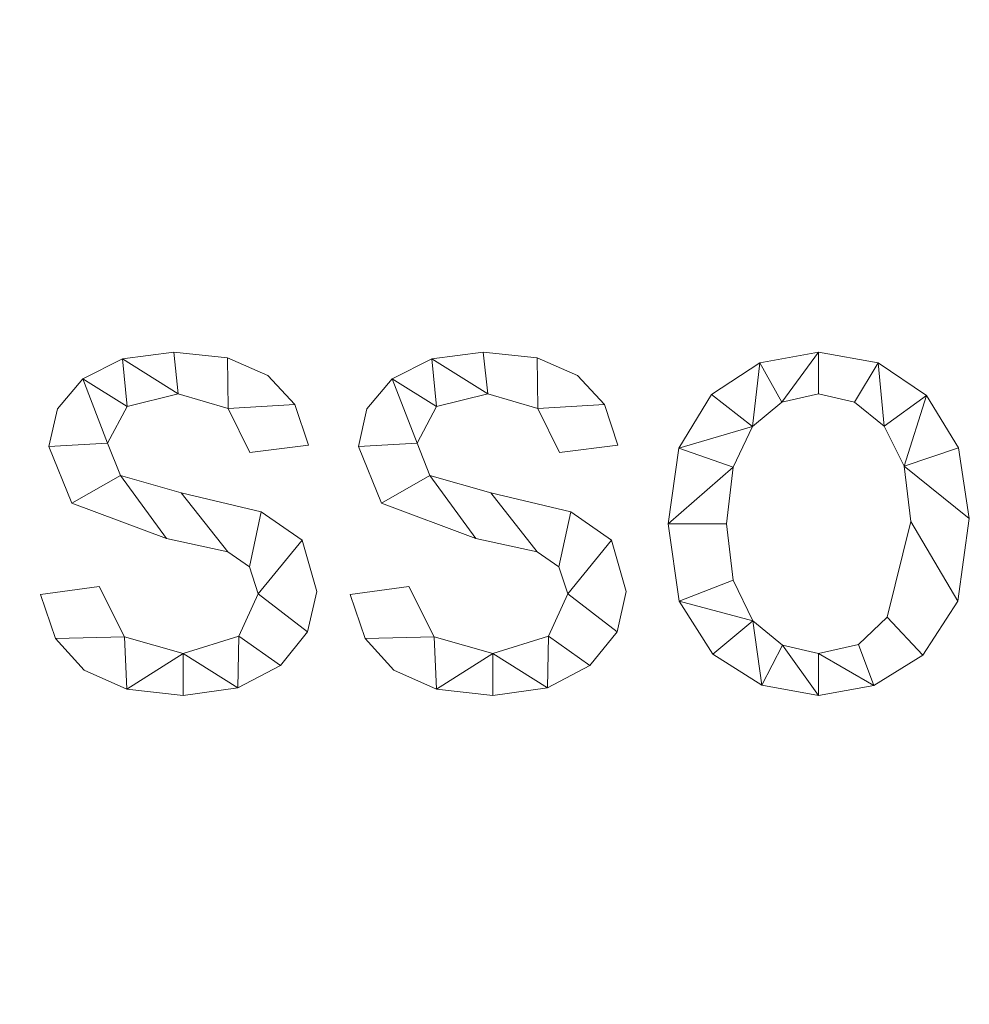
# Model space of a CAD drawing. Units: millimetres. Extents: x -18655 to 18594, y -14473 to 15324.
# Drawn here: x -13327 to -13117, y -7909 to -7691 of the extents above; entities that cross this region are included whole.
import ezdxf

# ---------------------------------------------------------------- set-up
doc = ezdxf.new("R2010")
doc.units = ezdxf.units.MM
doc.linetypes.add('Hidden', pattern=[714.375, 476.25, -238.125])
doc.layers.add('A-DETL-____-OTLN', color=90, linetype='Continuous', lineweight=9)
doc.layers.add('A-GENM-____-OTLN', color=13, linetype='Continuous', lineweight=9)

msp = doc.modelspace()

# ---------------------------------------------------------------- linework, layer by layer
at = {"layer": 'A-DETL-____-OTLN', "linetype": 'Hidden', "extrusion": (0, 0, -1)}
msp.add_arc((13238.78, -8327.6), 1000, 360, 90, dxfattribs=at)

# ---------------------------------------------------------------- meshes
at = {"layer": 'A-GENM-____-OTLN'}
mesh = msp.add_polyface(dxfattribs=at)
corners = [(-13275.78, -7786.81, 10), (-13262.82, -7785.16, 10), (-13265.79, -7776.16, 10), (-13271.75, -7769.73, 10), (-13280.69, -7765.87, 10), (-13292.62, -7764.58, 10), (-13303.98, -7766.06, 10), (-13312.75, -7770.47, 10), (-13318.36, -7777.16, 10), (-13320.23, -7785.45, 10), (-13315.18, -7798.03, 10), (-13294.24, -7805.84, 10), (-13280.66, -7808.74, 10), (-13275.85, -7812.11, 10), (-13273.93, -7818.08, 10), (-13278.21, -7827.42, 10), (-13290.51, -7831.25, 10), (-13303.52, -7827.56, 10), (-13309.12, -7816.43, 10), (-13322.08, -7818.2, 10), (-13318.76, -7827.95, 10), (-13312.4, -7834.92, 10), (-13302.99, -7839.11, 10), (-13290.51, -7840.51, 10), (-13278.41, -7838.85, 10), (-13269.01, -7833.87, 10), (-13262.98, -7826.46, 10), (-13260.97, -7817.53, 10), (-13264.21, -7806.21, 10), (-13273.25, -7799.88, 10), (-13290.97, -7795.72, 10), (-13304.41, -7791.84, 10), (-13307.26, -7784.69, 10), (-13302.95, -7776.62, 10), (-13291.64, -7773.84, 10), (-13280.57, -7777.08, 10)]
mesh.append_faces([[corners[k] for k in face] for face in [(20, 17, 18, 19)]], dxfattribs={"vtx0": -1})
mesh.append_faces([[corners[k] for k in face] for face in [(33, 7, 32)]], dxfattribs={"vtx0": -1, "vtx1": -1})
mesh.append_faces([[corners[k] for k in face] for face in [(16, 23, 24, 15), (32, 9, 10, 31), (31, 10, 11), (15, 24, 25), (26, 14, 15, 25), (34, 5, 6)]], dxfattribs={"vtx0": -1, "vtx2": -1})
mesh.append_faces([[corners[k] for k in face] for face in [(17, 20, 21, 22)]], dxfattribs={"vtx0": -1, "vtx3": -1})
mesh.append_faces([[corners[k] for k in face] for face in [(8, 9, 32, 7), (27, 28, 14, 26), (3, 4, 35, 2)]], dxfattribs={"vtx1": -1, "vtx2": -1})
mesh.append_faces([[corners[k] for k in face] for face in [(22, 23, 16, 17), (11, 12, 30, 31), (6, 7, 33, 34), (12, 13, 29, 30), (13, 14, 28, 29), (34, 35, 4, 5)]], dxfattribs={"vtx1": -1, "vtx3": -1})
mesh.append_faces([[corners[k] for k in face] for face in [(0, 1, 2, 35)]], dxfattribs={"vtx2": -1})
mesh = msp.add_polyface(dxfattribs=at)
corners = [(-13275.78, -7786.81), (-13280.57, -7777.08), (-13291.64, -7773.84), (-13302.95, -7776.62), (-13307.26, -7784.69), (-13304.41, -7791.84), (-13290.97, -7795.72), (-13273.25, -7799.88), (-13264.21, -7806.21), (-13260.97, -7817.53), (-13262.98, -7826.46), (-13269.01, -7833.87), (-13278.41, -7838.85), (-13290.51, -7840.51), (-13302.99, -7839.11), (-13312.4, -7834.92), (-13318.76, -7827.95), (-13322.08, -7818.2), (-13309.12, -7816.43), (-13303.52, -7827.56), (-13290.51, -7831.25), (-13278.21, -7827.42), (-13273.93, -7818.08), (-13275.85, -7812.11), (-13280.66, -7808.74), (-13294.24, -7805.84), (-13315.18, -7798.03), (-13320.23, -7785.45), (-13318.36, -7777.16), (-13312.75, -7770.47), (-13303.98, -7766.06), (-13292.62, -7764.58), (-13280.69, -7765.87), (-13271.75, -7769.73), (-13265.79, -7776.16), (-13262.82, -7785.16)]
mesh.append_faces([[corners[k] for k in face] for face in [(23, 7, 8, 22), (24, 6, 7, 23), (21, 11, 12, 20), (2, 31, 32, 1), (6, 24, 25, 5)]], dxfattribs={"vtx0": -1, "vtx2": -1})
mesh.append_faces([[corners[k] for k in face] for face in [(20, 12, 13, 14)]], dxfattribs={"vtx0": -1, "vtx3": -1})
mesh.append_faces([[corners[k] for k in face] for face in [(9, 10, 22, 8), (33, 34, 1, 32), (19, 20, 14), (15, 16, 19, 14), (28, 29, 4, 27), (25, 26, 5)]], dxfattribs={"vtx1": -1, "vtx2": -1})
mesh.append_faces([[corners[k] for k in face] for face in [(10, 11, 21, 22), (30, 31, 2, 3), (29, 30, 3, 4), (26, 27, 4, 5)]], dxfattribs={"vtx1": -1, "vtx3": -1})
mesh.append_faces([[corners[k] for k in face] for face in [(34, 35, 0, 1), (16, 17, 18, 19)]], dxfattribs={"vtx3": -1})
mesh = msp.add_polyface(dxfattribs=at)
corners = [(-13303.98, -7766.06, 10), (-13292.62, -7764.58, 10), (-13292.62, -7764.58), (-13303.98, -7766.06)]
mesh.append_faces([[corners[k] for k in face] for face in [(0, 1, 2, 3)]])
mesh = msp.add_polyface(dxfattribs=at)
corners = [(-13292.62, -7764.58, 10), (-13280.69, -7765.87, 10), (-13280.69, -7765.87), (-13292.62, -7764.58)]
mesh.append_faces([[corners[k] for k in face] for face in [(0, 1, 2, 3)]])
mesh = msp.add_polyface(dxfattribs=at)
corners = [(-13207.26, -7786.81, 10), (-13194.3, -7785.16, 10), (-13197.27, -7776.16, 10), (-13203.23, -7769.73, 10), (-13212.17, -7765.87, 10), (-13224.1, -7764.58, 10), (-13235.46, -7766.06, 10), (-13244.23, -7770.47, 10), (-13249.84, -7777.16, 10), (-13251.71, -7785.45, 10), (-13246.66, -7798.03, 10), (-13225.72, -7805.84, 10), (-13212.14, -7808.74, 10), (-13207.34, -7812.11, 10), (-13205.41, -7818.08, 10), (-13209.69, -7827.42, 10), (-13221.99, -7831.25, 10), (-13235, -7827.56, 10), (-13240.6, -7816.43, 10), (-13253.56, -7818.2, 10), (-13250.24, -7827.95, 10), (-13243.88, -7834.92, 10), (-13234.47, -7839.11, 10), (-13221.99, -7840.51, 10), (-13209.89, -7838.85, 10), (-13200.49, -7833.87, 10), (-13194.46, -7826.46, 10), (-13192.45, -7817.53, 10), (-13195.69, -7806.21, 10), (-13204.73, -7799.88, 10), (-13222.45, -7795.72, 10), (-13235.9, -7791.84, 10), (-13238.75, -7784.69, 10), (-13234.43, -7776.62, 10), (-13223.12, -7773.84, 10), (-13212.05, -7777.08, 10)]
mesh.append_faces([[corners[k] for k in face] for face in [(20, 17, 18, 19)]], dxfattribs={"vtx0": -1})
mesh.append_faces([[corners[k] for k in face] for face in [(33, 7, 32)]], dxfattribs={"vtx0": -1, "vtx1": -1})
mesh.append_faces([[corners[k] for k in face] for face in [(16, 23, 24, 15), (32, 9, 10, 31), (31, 10, 11), (15, 24, 25), (26, 14, 15, 25), (34, 5, 6)]], dxfattribs={"vtx0": -1, "vtx2": -1})
mesh.append_faces([[corners[k] for k in face] for face in [(17, 20, 21, 22)]], dxfattribs={"vtx0": -1, "vtx3": -1})
mesh.append_faces([[corners[k] for k in face] for face in [(8, 9, 32, 7), (27, 28, 14, 26), (3, 4, 35, 2)]], dxfattribs={"vtx1": -1, "vtx2": -1})
mesh.append_faces([[corners[k] for k in face] for face in [(22, 23, 16, 17), (11, 12, 30, 31), (6, 7, 33, 34), (12, 13, 29, 30), (13, 14, 28, 29), (34, 35, 4, 5)]], dxfattribs={"vtx1": -1, "vtx3": -1})
mesh.append_faces([[corners[k] for k in face] for face in [(0, 1, 2, 35)]], dxfattribs={"vtx2": -1})
mesh = msp.add_polyface(dxfattribs=at)
corners = [(-13207.26, -7786.81), (-13212.05, -7777.08), (-13223.12, -7773.84), (-13234.43, -7776.62), (-13238.75, -7784.69), (-13235.9, -7791.84), (-13222.45, -7795.72), (-13204.73, -7799.88), (-13195.69, -7806.21), (-13192.45, -7817.53), (-13194.46, -7826.46), (-13200.49, -7833.87), (-13209.89, -7838.85), (-13221.99, -7840.51), (-13234.47, -7839.11), (-13243.88, -7834.92), (-13250.24, -7827.95), (-13253.56, -7818.2), (-13240.6, -7816.43), (-13235, -7827.56), (-13221.99, -7831.25), (-13209.69, -7827.42), (-13205.41, -7818.08), (-13207.34, -7812.11), (-13212.14, -7808.74), (-13225.72, -7805.84), (-13246.66, -7798.03), (-13251.71, -7785.45), (-13249.84, -7777.16), (-13244.23, -7770.47), (-13235.46, -7766.06), (-13224.1, -7764.58), (-13212.17, -7765.87), (-13203.23, -7769.73), (-13197.27, -7776.16), (-13194.3, -7785.16)]
mesh.append_faces([[corners[k] for k in face] for face in [(23, 7, 8, 22), (24, 6, 7, 23), (21, 11, 12, 20), (2, 31, 32, 1), (6, 24, 25, 5)]], dxfattribs={"vtx0": -1, "vtx2": -1})
mesh.append_faces([[corners[k] for k in face] for face in [(20, 12, 13, 14)]], dxfattribs={"vtx0": -1, "vtx3": -1})
mesh.append_faces([[corners[k] for k in face] for face in [(9, 10, 22, 8), (33, 34, 1, 32), (19, 20, 14), (15, 16, 19, 14), (28, 29, 4, 27), (25, 26, 5)]], dxfattribs={"vtx1": -1, "vtx2": -1})
mesh.append_faces([[corners[k] for k in face] for face in [(10, 11, 21, 22), (30, 31, 2, 3), (29, 30, 3, 4), (26, 27, 4, 5)]], dxfattribs={"vtx1": -1, "vtx3": -1})
mesh.append_faces([[corners[k] for k in face] for face in [(34, 35, 0, 1), (16, 17, 18, 19)]], dxfattribs={"vtx3": -1})
mesh = msp.add_polyface(dxfattribs=at)
corners = [(-13235.46, -7766.06, 10), (-13224.1, -7764.58, 10), (-13224.1, -7764.58), (-13235.46, -7766.06)]
mesh.append_faces([[corners[k] for k in face] for face in [(0, 1, 2, 3)]])
mesh = msp.add_polyface(dxfattribs=at)
corners = [(-13224.1, -7764.58, 10), (-13212.17, -7765.87, 10), (-13212.17, -7765.87), (-13224.1, -7764.58)]
mesh.append_faces([[corners[k] for k in face] for face in [(0, 1, 2, 3)]])
mesh = msp.add_polyface(dxfattribs=at)
corners = [(-13149.89, -7764.58, 10), (-13162.89, -7766.93, 10), (-13173.61, -7773.99, 10), (-13180.8, -7785.83, 10), (-13183.19, -7802.55, 10), (-13180.71, -7819.64, 10), (-13173.28, -7831.41, 10), (-13162.48, -7838.23, 10), (-13149.89, -7840.51, 10), (-13137.69, -7838.3, 10), (-13126.78, -7831.65, 10), (-13119.09, -7819.66, 10), (-13116.52, -7801.39, 10), (-13118.89, -7785.76, 10), (-13126, -7774.16, 10), (-13136.71, -7766.98, 10), (-13149.89, -7831.25, 10), (-13157.87, -7829.44, 10), (-13164.41, -7824.03, 10), (-13168.77, -7815.06, 10), (-13170.23, -7802.57, 10), (-13168.8, -7790.05, 10), (-13164.51, -7781.06, 10), (-13158, -7775.65, 10), (-13149.89, -7773.84, 10), (-13141.93, -7775.62, 10), (-13135.36, -7780.96, 10), (-13130.95, -7789.8, 10), (-13129.49, -7802.08, 10), (-13134.68, -7823.22, 10), (-13141.08, -7829.24, 10)]
mesh.append_faces([[corners[k] for k in face] for face in [(24, 0, 23)]], dxfattribs={"vtx0": -1, "vtx1": -1})
mesh.append_faces([[corners[k] for k in face] for face in [(27, 13, 14, 26), (26, 14, 15, 25), (0, 24, 25, 15), (12, 27, 28, 11), (11, 28, 29, 10), (27, 12, 13), (10, 29, 30, 9), (9, 30, 16, 8), (1, 22, 23, 0), (17, 7, 8, 16), (7, 17, 18, 6)]], dxfattribs={"vtx0": -1, "vtx2": -1})
mesh.append_faces([[corners[k] for k in face] for face in [(22, 1, 2, 3)]], dxfattribs={"vtx0": -1, "vtx3": -1})
mesh.append_faces([[corners[k] for k in face] for face in [(20, 21, 4)]], dxfattribs={"vtx1": -1, "vtx2": -1})
mesh.append_faces([[corners[k] for k in face] for face in [(21, 22, 3, 4), (19, 20, 4, 5), (5, 6, 18, 19)]], dxfattribs={"vtx1": -1, "vtx3": -1})
mesh = msp.add_polyface(dxfattribs=at)
corners = [(-13149.89, -7764.58), (-13136.71, -7766.98), (-13126, -7774.16), (-13118.89, -7785.76), (-13116.52, -7801.39), (-13119.09, -7819.66), (-13126.78, -7831.65), (-13137.69, -7838.3), (-13149.89, -7840.51), (-13162.48, -7838.23), (-13173.28, -7831.41), (-13180.71, -7819.64), (-13183.19, -7802.55), (-13180.8, -7785.83), (-13173.61, -7773.99), (-13162.89, -7766.93), (-13149.89, -7831.25), (-13141.08, -7829.24), (-13134.68, -7823.22), (-13129.49, -7802.08), (-13130.95, -7789.8), (-13135.36, -7780.96), (-13141.93, -7775.62), (-13149.89, -7773.84), (-13158, -7775.65), (-13164.51, -7781.06), (-13168.8, -7790.05), (-13170.23, -7802.57), (-13168.77, -7815.06), (-13164.41, -7824.03), (-13157.87, -7829.44)]
mesh.append_faces([[corners[k] for k in face] for face in [(29, 11, 28), (17, 7, 16)]], dxfattribs={"vtx0": -1, "vtx1": -1})
mesh.append_faces([[corners[k] for k in face] for face in [(12, 27, 28, 11), (25, 14, 15, 24), (30, 8, 9, 29), (16, 7, 8, 30), (0, 23, 24, 15), (21, 1, 2, 20), (1, 21, 22)]], dxfattribs={"vtx0": -1, "vtx2": -1})
mesh.append_faces([[corners[k] for k in face] for face in [(20, 2, 3, 4)]], dxfattribs={"vtx0": -1, "vtx3": -1})
mesh.append_faces([[corners[k] for k in face] for face in [(10, 11, 29, 9)]], dxfattribs={"vtx1": -1, "vtx2": -1})
mesh.append_faces([[corners[k] for k in face] for face in [(26, 27, 12, 13), (25, 26, 13, 14), (22, 23, 0, 1), (17, 18, 6, 7), (5, 6, 18, 19), (19, 20, 4, 5)]], dxfattribs={"vtx1": -1, "vtx3": -1})
mesh = msp.add_polyface(dxfattribs=at)
corners = [(-13162.89, -7766.93, 10), (-13149.89, -7764.58, 10), (-13149.89, -7764.58), (-13162.89, -7766.93)]
mesh.append_faces([[corners[k] for k in face] for face in [(0, 1, 2, 3)]])
mesh = msp.add_polyface(dxfattribs=at)
corners = [(-13149.89, -7764.58, 10), (-13136.71, -7766.98, 10), (-13136.71, -7766.98), (-13149.89, -7764.58)]
mesh.append_faces([[corners[k] for k in face] for face in [(0, 1, 2, 3)]])
mesh = msp.add_polyface(dxfattribs=at)
corners = [(-13312.75, -7770.47, 10), (-13303.98, -7766.06, 10), (-13303.98, -7766.06), (-13312.75, -7770.47)]
mesh.append_faces([[corners[k] for k in face] for face in [(0, 1, 2, 3)]])
mesh = msp.add_polyface(dxfattribs=at)
corners = [(-13280.69, -7765.87, 10), (-13271.75, -7769.73, 10), (-13271.75, -7769.73), (-13280.69, -7765.87)]
mesh.append_faces([[corners[k] for k in face] for face in [(0, 1, 2, 3)]])
mesh = msp.add_polyface(dxfattribs=at)
corners = [(-13244.23, -7770.47, 10), (-13235.46, -7766.06, 10), (-13235.46, -7766.06), (-13244.23, -7770.47)]
mesh.append_faces([[corners[k] for k in face] for face in [(0, 1, 2, 3)]])
mesh = msp.add_polyface(dxfattribs=at)
corners = [(-13212.17, -7765.87, 10), (-13203.23, -7769.73, 10), (-13203.23, -7769.73), (-13212.17, -7765.87)]
mesh.append_faces([[corners[k] for k in face] for face in [(0, 1, 2, 3)]])
mesh = msp.add_polyface(dxfattribs=at)
corners = [(-13173.61, -7773.99, 10), (-13162.89, -7766.93, 10), (-13162.89, -7766.93), (-13173.61, -7773.99)]
mesh.append_faces([[corners[k] for k in face] for face in [(0, 1, 2, 3)]])
mesh = msp.add_polyface(dxfattribs=at)
corners = [(-13136.71, -7766.98, 10), (-13126, -7774.16, 10), (-13126, -7774.16), (-13136.71, -7766.98)]
mesh.append_faces([[corners[k] for k in face] for face in [(3, 0, 1, 2)]])
mesh = msp.add_polyface(dxfattribs=at)
corners = [(-13318.36, -7777.16, 10), (-13312.75, -7770.47, 10), (-13312.75, -7770.47), (-13318.36, -7777.16)]
mesh.append_faces([[corners[k] for k in face] for face in [(0, 1, 2, 3)]])
mesh = msp.add_polyface(dxfattribs=at)
corners = [(-13271.75, -7769.73, 10), (-13265.79, -7776.16, 10), (-13265.79, -7776.16), (-13271.75, -7769.73)]
mesh.append_faces([[corners[k] for k in face] for face in [(0, 1, 2, 3)]])
mesh = msp.add_polyface(dxfattribs=at)
corners = [(-13249.84, -7777.16, 10), (-13244.23, -7770.47, 10), (-13244.23, -7770.47), (-13249.84, -7777.16)]
mesh.append_faces([[corners[k] for k in face] for face in [(0, 1, 2, 3)]])
mesh = msp.add_polyface(dxfattribs=at)
corners = [(-13203.23, -7769.73, 10), (-13197.27, -7776.16, 10), (-13197.27, -7776.16), (-13203.23, -7769.73)]
mesh.append_faces([[corners[k] for k in face] for face in [(0, 1, 2, 3)]])
mesh = msp.add_polyface(dxfattribs=at)
corners = [(-13291.64, -7773.84, 10), (-13302.95, -7776.62, 10), (-13302.95, -7776.62), (-13291.64, -7773.84)]
mesh.append_faces([[corners[k] for k in face] for face in [(0, 1, 2, 3)]])
mesh = msp.add_polyface(dxfattribs=at)
corners = [(-13280.57, -7777.08, 10), (-13291.64, -7773.84, 10), (-13291.64, -7773.84), (-13280.57, -7777.08)]
mesh.append_faces([[corners[k] for k in face] for face in [(3, 0, 1, 2)]])
mesh = msp.add_polyface(dxfattribs=at)
corners = [(-13223.12, -7773.84, 10), (-13234.43, -7776.62, 10), (-13234.43, -7776.62), (-13223.12, -7773.84)]
mesh.append_faces([[corners[k] for k in face] for face in [(0, 1, 2, 3)]])
mesh = msp.add_polyface(dxfattribs=at)
corners = [(-13212.05, -7777.08, 10), (-13223.12, -7773.84, 10), (-13223.12, -7773.84), (-13212.05, -7777.08)]
mesh.append_faces([[corners[k] for k in face] for face in [(3, 0, 1, 2)]])
mesh = msp.add_polyface(dxfattribs=at)
corners = [(-13149.89, -7773.84, 10), (-13158, -7775.65, 10), (-13158, -7775.65), (-13149.89, -7773.84)]
mesh.append_faces([[corners[k] for k in face] for face in [(0, 1, 2, 3)]])
mesh = msp.add_polyface(dxfattribs=at)
corners = [(-13141.93, -7775.62, 10), (-13149.89, -7773.84, 10), (-13149.89, -7773.84), (-13141.93, -7775.62)]
mesh.append_faces([[corners[k] for k in face] for face in [(0, 1, 2, 3)]])
mesh = msp.add_polyface(dxfattribs=at)
corners = [(-13180.8, -7785.83, 10), (-13173.61, -7773.99, 10), (-13173.61, -7773.99), (-13180.8, -7785.83)]
mesh.append_faces([[corners[k] for k in face] for face in [(0, 1, 2, 3)]])
mesh = msp.add_polyface(dxfattribs=at)
corners = [(-13158, -7775.65, 10), (-13164.51, -7781.06, 10), (-13164.51, -7781.06), (-13158, -7775.65)]
mesh.append_faces([[corners[k] for k in face] for face in [(0, 1, 2, 3)]])
mesh = msp.add_polyface(dxfattribs=at)
corners = [(-13135.36, -7780.96, 10), (-13141.93, -7775.62, 10), (-13141.93, -7775.62), (-13135.36, -7780.96)]
mesh.append_faces([[corners[k] for k in face] for face in [(0, 1, 2, 3)]])
mesh = msp.add_polyface(dxfattribs=at)
corners = [(-13126, -7774.16, 10), (-13118.89, -7785.76, 10), (-13118.89, -7785.76), (-13126, -7774.16)]
mesh.append_faces([[corners[k] for k in face] for face in [(0, 1, 2, 3)]])
mesh = msp.add_polyface(dxfattribs=at)
corners = [(-13320.23, -7785.45, 10), (-13318.36, -7777.16, 10), (-13318.36, -7777.16), (-13320.23, -7785.45)]
mesh.append_faces([[corners[k] for k in face] for face in [(0, 1, 2, 3)]])
mesh = msp.add_polyface(dxfattribs=at)
corners = [(-13302.95, -7776.62, 10), (-13307.26, -7784.69, 10), (-13307.26, -7784.69), (-13302.95, -7776.62)]
mesh.append_faces([[corners[k] for k in face] for face in [(3, 0, 1, 2)]])
mesh = msp.add_polyface(dxfattribs=at)
corners = [(-13275.78, -7786.81, 10), (-13280.57, -7777.08, 10), (-13280.57, -7777.08), (-13275.78, -7786.81)]
mesh.append_faces([[corners[k] for k in face] for face in [(0, 1, 2, 3)]])
mesh = msp.add_polyface(dxfattribs=at)
corners = [(-13265.79, -7776.16, 10), (-13262.82, -7785.16, 10), (-13262.82, -7785.16), (-13265.79, -7776.16)]
mesh.append_faces([[corners[k] for k in face] for face in [(0, 1, 2, 3)]])
mesh = msp.add_polyface(dxfattribs=at)
corners = [(-13251.71, -7785.45, 10), (-13249.84, -7777.16, 10), (-13249.84, -7777.16), (-13251.71, -7785.45)]
mesh.append_faces([[corners[k] for k in face] for face in [(0, 1, 2, 3)]])
mesh = msp.add_polyface(dxfattribs=at)
corners = [(-13234.43, -7776.62, 10), (-13238.75, -7784.69, 10), (-13238.75, -7784.69), (-13234.43, -7776.62)]
mesh.append_faces([[corners[k] for k in face] for face in [(3, 0, 1, 2)]])
mesh = msp.add_polyface(dxfattribs=at)
corners = [(-13207.26, -7786.81, 10), (-13212.05, -7777.08, 10), (-13212.05, -7777.08), (-13207.26, -7786.81)]
mesh.append_faces([[corners[k] for k in face] for face in [(0, 1, 2, 3)]])
mesh = msp.add_polyface(dxfattribs=at)
corners = [(-13197.27, -7776.16, 10), (-13194.3, -7785.16, 10), (-13194.3, -7785.16), (-13197.27, -7776.16)]
mesh.append_faces([[corners[k] for k in face] for face in [(0, 1, 2, 3)]])
mesh = msp.add_polyface(dxfattribs=at)
corners = [(-13164.51, -7781.06, 10), (-13168.8, -7790.05, 10), (-13168.8, -7790.05), (-13164.51, -7781.06)]
mesh.append_faces([[corners[k] for k in face] for face in [(3, 0, 1, 2)]])
mesh = msp.add_polyface(dxfattribs=at)
corners = [(-13130.95, -7789.8, 10), (-13135.36, -7780.96, 10), (-13135.36, -7780.96), (-13130.95, -7789.8)]
mesh.append_faces([[corners[k] for k in face] for face in [(0, 1, 2, 3)]])
mesh = msp.add_polyface(dxfattribs=at)
corners = [(-13307.26, -7784.69, 10), (-13304.41, -7791.84, 10), (-13304.41, -7791.84), (-13307.26, -7784.69)]
mesh.append_faces([[corners[k] for k in face] for face in [(3, 0, 1, 2)]])
mesh = msp.add_polyface(dxfattribs=at)
corners = [(-13238.75, -7784.69, 10), (-13235.9, -7791.84, 10), (-13235.9, -7791.84), (-13238.75, -7784.69)]
mesh.append_faces([[corners[k] for k in face] for face in [(3, 0, 1, 2)]])
mesh = msp.add_polyface(dxfattribs=at)
corners = [(-13315.18, -7798.03, 10), (-13320.23, -7785.45, 10), (-13320.23, -7785.45), (-13315.18, -7798.03)]
mesh.append_faces([[corners[k] for k in face] for face in [(3, 0, 1, 2)]])
mesh = msp.add_polyface(dxfattribs=at)
corners = [(-13262.82, -7785.16, 10), (-13275.78, -7786.81, 10), (-13275.78, -7786.81), (-13262.82, -7785.16)]
mesh.append_faces([[corners[k] for k in face] for face in [(3, 0, 1, 2)]])
mesh = msp.add_polyface(dxfattribs=at)
corners = [(-13246.66, -7798.03, 10), (-13251.71, -7785.45, 10), (-13251.71, -7785.45), (-13246.66, -7798.03)]
mesh.append_faces([[corners[k] for k in face] for face in [(3, 0, 1, 2)]])
mesh = msp.add_polyface(dxfattribs=at)
corners = [(-13194.3, -7785.16, 10), (-13207.26, -7786.81, 10), (-13207.26, -7786.81), (-13194.3, -7785.16)]
mesh.append_faces([[corners[k] for k in face] for face in [(3, 0, 1, 2)]])
mesh = msp.add_polyface(dxfattribs=at)
corners = [(-13183.19, -7802.55, 10), (-13180.8, -7785.83, 10), (-13180.8, -7785.83), (-13183.19, -7802.55)]
mesh.append_faces([[corners[k] for k in face] for face in [(0, 1, 2, 3)]])
mesh = msp.add_polyface(dxfattribs=at)
corners = [(-13118.89, -7785.76, 10), (-13116.52, -7801.39, 10), (-13116.52, -7801.39), (-13118.89, -7785.76)]
mesh.append_faces([[corners[k] for k in face] for face in [(0, 1, 2, 3)]])
mesh = msp.add_polyface(dxfattribs=at)
corners = [(-13168.8, -7790.05, 10), (-13170.23, -7802.57, 10), (-13170.23, -7802.57), (-13168.8, -7790.05)]
mesh.append_faces([[corners[k] for k in face] for face in [(0, 1, 2, 3)]])
mesh = msp.add_polyface(dxfattribs=at)
corners = [(-13129.49, -7802.08, 10), (-13130.95, -7789.8, 10), (-13130.95, -7789.8), (-13129.49, -7802.08)]
mesh.append_faces([[corners[k] for k in face] for face in [(0, 1, 2, 3)]])
mesh = msp.add_polyface(dxfattribs=at)
corners = [(-13304.41, -7791.84, 10), (-13290.97, -7795.72, 10), (-13290.97, -7795.72), (-13304.41, -7791.84)]
mesh.append_faces([[corners[k] for k in face] for face in [(0, 1, 2, 3)]])
mesh = msp.add_polyface(dxfattribs=at)
corners = [(-13235.9, -7791.84, 10), (-13222.45, -7795.72, 10), (-13222.45, -7795.72), (-13235.9, -7791.84)]
mesh.append_faces([[corners[k] for k in face] for face in [(0, 1, 2, 3)]])
mesh = msp.add_polyface(dxfattribs=at)
corners = [(-13290.97, -7795.72, 10), (-13273.25, -7799.88, 10), (-13273.25, -7799.88), (-13290.97, -7795.72)]
mesh.append_faces([[corners[k] for k in face] for face in [(0, 1, 2, 3)]])
mesh = msp.add_polyface(dxfattribs=at)
corners = [(-13222.45, -7795.72, 10), (-13204.73, -7799.88, 10), (-13204.73, -7799.88), (-13222.45, -7795.72)]
mesh.append_faces([[corners[k] for k in face] for face in [(0, 1, 2, 3)]])
mesh = msp.add_polyface(dxfattribs=at)
corners = [(-13294.24, -7805.84, 10), (-13315.18, -7798.03, 10), (-13315.18, -7798.03), (-13294.24, -7805.84)]
mesh.append_faces([[corners[k] for k in face] for face in [(0, 1, 2, 3)]])
mesh = msp.add_polyface(dxfattribs=at)
corners = [(-13273.25, -7799.88, 10), (-13264.21, -7806.21, 10), (-13264.21, -7806.21), (-13273.25, -7799.88)]
mesh.append_faces([[corners[k] for k in face] for face in [(0, 1, 2, 3)]])
mesh = msp.add_polyface(dxfattribs=at)
corners = [(-13225.72, -7805.84, 10), (-13246.66, -7798.03, 10), (-13246.66, -7798.03), (-13225.72, -7805.84)]
mesh.append_faces([[corners[k] for k in face] for face in [(3, 0, 1, 2)]])
mesh = msp.add_polyface(dxfattribs=at)
corners = [(-13204.73, -7799.88, 10), (-13195.69, -7806.21, 10), (-13195.69, -7806.21), (-13204.73, -7799.88)]
mesh.append_faces([[corners[k] for k in face] for face in [(0, 1, 2, 3)]])
mesh = msp.add_polyface(dxfattribs=at)
corners = [(-13134.68, -7823.22, 10), (-13129.49, -7802.08, 10), (-13129.49, -7802.08), (-13134.68, -7823.22)]
mesh.append_faces([[corners[k] for k in face] for face in [(0, 1, 2, 3)]])
mesh = msp.add_polyface(dxfattribs=at)
corners = [(-13116.52, -7801.39, 10), (-13119.09, -7819.66, 10), (-13119.09, -7819.66), (-13116.52, -7801.39)]
mesh.append_faces([[corners[k] for k in face] for face in [(0, 1, 2, 3)]])
mesh = msp.add_polyface(dxfattribs=at)
corners = [(-13180.71, -7819.64, 10), (-13183.19, -7802.55, 10), (-13183.19, -7802.55), (-13180.71, -7819.64)]
mesh.append_faces([[corners[k] for k in face] for face in [(3, 0, 1, 2)]])
mesh = msp.add_polyface(dxfattribs=at)
corners = [(-13170.23, -7802.57, 10), (-13168.77, -7815.06, 10), (-13168.77, -7815.06), (-13170.23, -7802.57)]
mesh.append_faces([[corners[k] for k in face] for face in [(0, 1, 2, 3)]])
mesh = msp.add_polyface(dxfattribs=at)
corners = [(-13280.66, -7808.74, 10), (-13294.24, -7805.84, 10), (-13294.24, -7805.84), (-13280.66, -7808.74)]
mesh.append_faces([[corners[k] for k in face] for face in [(0, 1, 2, 3)]])
mesh = msp.add_polyface(dxfattribs=at)
corners = [(-13264.21, -7806.21, 10), (-13260.97, -7817.53, 10), (-13260.97, -7817.53), (-13264.21, -7806.21)]
mesh.append_faces([[corners[k] for k in face] for face in [(0, 1, 2, 3)]])
mesh = msp.add_polyface(dxfattribs=at)
corners = [(-13212.14, -7808.74, 10), (-13225.72, -7805.84, 10), (-13225.72, -7805.84), (-13212.14, -7808.74)]
mesh.append_faces([[corners[k] for k in face] for face in [(0, 1, 2, 3)]])
mesh = msp.add_polyface(dxfattribs=at)
corners = [(-13195.69, -7806.21, 10), (-13192.45, -7817.53, 10), (-13192.45, -7817.53), (-13195.69, -7806.21)]
mesh.append_faces([[corners[k] for k in face] for face in [(0, 1, 2, 3)]])
mesh = msp.add_polyface(dxfattribs=at)
corners = [(-13275.85, -7812.11, 10), (-13280.66, -7808.74, 10), (-13280.66, -7808.74), (-13275.85, -7812.11)]
mesh.append_faces([[corners[k] for k in face] for face in [(0, 1, 2, 3)]])
mesh = msp.add_polyface(dxfattribs=at)
corners = [(-13207.34, -7812.11, 10), (-13212.14, -7808.74, 10), (-13212.14, -7808.74), (-13207.34, -7812.11)]
mesh.append_faces([[corners[k] for k in face] for face in [(0, 1, 2, 3)]])
mesh = msp.add_polyface(dxfattribs=at)
corners = [(-13273.93, -7818.08, 10), (-13275.85, -7812.11, 10), (-13275.85, -7812.11), (-13273.93, -7818.08)]
mesh.append_faces([[corners[k] for k in face] for face in [(3, 0, 1, 2)]])
mesh = msp.add_polyface(dxfattribs=at)
corners = [(-13205.41, -7818.08, 10), (-13207.34, -7812.11, 10), (-13207.34, -7812.11), (-13205.41, -7818.08)]
mesh.append_faces([[corners[k] for k in face] for face in [(3, 0, 1, 2)]])
mesh = msp.add_polyface(dxfattribs=at)
corners = [(-13168.77, -7815.06, 10), (-13164.41, -7824.03, 10), (-13164.41, -7824.03), (-13168.77, -7815.06)]
mesh.append_faces([[corners[k] for k in face] for face in [(0, 1, 2, 3)]])
mesh = msp.add_polyface(dxfattribs=at)
corners = [(-13322.08, -7818.2, 10), (-13309.12, -7816.43, 10), (-13309.12, -7816.43), (-13322.08, -7818.2)]
mesh.append_faces([[corners[k] for k in face] for face in [(0, 1, 2, 3)]])
mesh = msp.add_polyface(dxfattribs=at)
corners = [(-13309.12, -7816.43, 10), (-13303.52, -7827.56, 10), (-13303.52, -7827.56), (-13309.12, -7816.43)]
mesh.append_faces([[corners[k] for k in face] for face in [(0, 1, 2, 3)]])
mesh = msp.add_polyface(dxfattribs=at)
corners = [(-13253.56, -7818.2, 10), (-13240.6, -7816.43, 10), (-13240.6, -7816.43), (-13253.56, -7818.2)]
mesh.append_faces([[corners[k] for k in face] for face in [(0, 1, 2, 3)]])
mesh = msp.add_polyface(dxfattribs=at)
corners = [(-13240.6, -7816.43, 10), (-13235, -7827.56, 10), (-13235, -7827.56), (-13240.6, -7816.43)]
mesh.append_faces([[corners[k] for k in face] for face in [(0, 1, 2, 3)]])
mesh = msp.add_polyface(dxfattribs=at)
corners = [(-13318.76, -7827.95, 10), (-13322.08, -7818.2, 10), (-13322.08, -7818.2), (-13318.76, -7827.95)]
mesh.append_faces([[corners[k] for k in face] for face in [(0, 1, 2, 3)]])
mesh = msp.add_polyface(dxfattribs=at)
corners = [(-13278.21, -7827.42, 10), (-13273.93, -7818.08, 10), (-13273.93, -7818.08), (-13278.21, -7827.42)]
mesh.append_faces([[corners[k] for k in face] for face in [(0, 1, 2, 3)]])
mesh = msp.add_polyface(dxfattribs=at)
corners = [(-13260.97, -7817.53, 10), (-13262.98, -7826.46, 10), (-13262.98, -7826.46), (-13260.97, -7817.53)]
mesh.append_faces([[corners[k] for k in face] for face in [(3, 0, 1, 2)]])
mesh = msp.add_polyface(dxfattribs=at)
corners = [(-13250.24, -7827.95, 10), (-13253.56, -7818.2, 10), (-13253.56, -7818.2), (-13250.24, -7827.95)]
mesh.append_faces([[corners[k] for k in face] for face in [(0, 1, 2, 3)]])
mesh = msp.add_polyface(dxfattribs=at)
corners = [(-13209.69, -7827.42, 10), (-13205.41, -7818.08, 10), (-13205.41, -7818.08), (-13209.69, -7827.42)]
mesh.append_faces([[corners[k] for k in face] for face in [(0, 1, 2, 3)]])
mesh = msp.add_polyface(dxfattribs=at)
corners = [(-13192.45, -7817.53, 10), (-13194.46, -7826.46, 10), (-13194.46, -7826.46), (-13192.45, -7817.53)]
mesh.append_faces([[corners[k] for k in face] for face in [(3, 0, 1, 2)]])
mesh = msp.add_polyface(dxfattribs=at)
corners = [(-13173.28, -7831.41, 10), (-13180.71, -7819.64, 10), (-13180.71, -7819.64), (-13173.28, -7831.41)]
mesh.append_faces([[corners[k] for k in face] for face in [(0, 1, 2, 3)]])
mesh = msp.add_polyface(dxfattribs=at)
corners = [(-13119.09, -7819.66, 10), (-13126.78, -7831.65, 10), (-13126.78, -7831.65), (-13119.09, -7819.66)]
mesh.append_faces([[corners[k] for k in face] for face in [(3, 0, 1, 2)]])
mesh = msp.add_polyface(dxfattribs=at)
corners = [(-13164.41, -7824.03, 10), (-13157.87, -7829.44, 10), (-13157.87, -7829.44), (-13164.41, -7824.03)]
mesh.append_faces([[corners[k] for k in face] for face in [(3, 0, 1, 2)]])
mesh = msp.add_polyface(dxfattribs=at)
corners = [(-13141.08, -7829.24, 10), (-13134.68, -7823.22, 10), (-13134.68, -7823.22), (-13141.08, -7829.24)]
mesh.append_faces([[corners[k] for k in face] for face in [(0, 1, 2, 3)]])
mesh = msp.add_polyface(dxfattribs=at)
corners = [(-13312.4, -7834.92, 10), (-13318.76, -7827.95, 10), (-13318.76, -7827.95), (-13312.4, -7834.92)]
mesh.append_faces([[corners[k] for k in face] for face in [(3, 0, 1, 2)]])
mesh = msp.add_polyface(dxfattribs=at)
corners = [(-13303.52, -7827.56, 10), (-13290.51, -7831.25, 10), (-13290.51, -7831.25), (-13303.52, -7827.56)]
mesh.append_faces([[corners[k] for k in face] for face in [(0, 1, 2, 3)]])
mesh = msp.add_polyface(dxfattribs=at)
corners = [(-13290.51, -7831.25, 10), (-13278.21, -7827.42, 10), (-13278.21, -7827.42), (-13290.51, -7831.25)]
mesh.append_faces([[corners[k] for k in face] for face in [(0, 1, 2, 3)]])
mesh = msp.add_polyface(dxfattribs=at)
corners = [(-13262.98, -7826.46, 10), (-13269.01, -7833.87, 10), (-13269.01, -7833.87), (-13262.98, -7826.46)]
mesh.append_faces([[corners[k] for k in face] for face in [(0, 1, 2, 3)]])
mesh = msp.add_polyface(dxfattribs=at)
corners = [(-13243.88, -7834.92, 10), (-13250.24, -7827.95, 10), (-13250.24, -7827.95), (-13243.88, -7834.92)]
mesh.append_faces([[corners[k] for k in face] for face in [(0, 1, 2, 3)]])
mesh = msp.add_polyface(dxfattribs=at)
corners = [(-13235, -7827.56, 10), (-13221.99, -7831.25, 10), (-13221.99, -7831.25), (-13235, -7827.56)]
mesh.append_faces([[corners[k] for k in face] for face in [(0, 1, 2, 3)]])
mesh = msp.add_polyface(dxfattribs=at)
corners = [(-13221.99, -7831.25, 10), (-13209.69, -7827.42, 10), (-13209.69, -7827.42), (-13221.99, -7831.25)]
mesh.append_faces([[corners[k] for k in face] for face in [(0, 1, 2, 3)]])
mesh = msp.add_polyface(dxfattribs=at)
corners = [(-13194.46, -7826.46, 10), (-13200.49, -7833.87, 10), (-13200.49, -7833.87), (-13194.46, -7826.46)]
mesh.append_faces([[corners[k] for k in face] for face in [(0, 1, 2, 3)]])
mesh = msp.add_polyface(dxfattribs=at)
corners = [(-13157.87, -7829.44, 10), (-13149.89, -7831.25, 10), (-13149.89, -7831.25), (-13157.87, -7829.44)]
mesh.append_faces([[corners[k] for k in face] for face in [(0, 1, 2, 3)]])
mesh = msp.add_polyface(dxfattribs=at)
corners = [(-13149.89, -7831.25, 10), (-13141.08, -7829.24, 10), (-13141.08, -7829.24), (-13149.89, -7831.25)]
mesh.append_faces([[corners[k] for k in face] for face in [(0, 1, 2, 3)]])
mesh = msp.add_polyface(dxfattribs=at)
corners = [(-13162.48, -7838.23, 10), (-13173.28, -7831.41, 10), (-13173.28, -7831.41), (-13162.48, -7838.23)]
mesh.append_faces([[corners[k] for k in face] for face in [(0, 1, 2, 3)]])
mesh = msp.add_polyface(dxfattribs=at)
corners = [(-13126.78, -7831.65, 10), (-13137.69, -7838.3, 10), (-13137.69, -7838.3), (-13126.78, -7831.65)]
mesh.append_faces([[corners[k] for k in face] for face in [(0, 1, 2, 3)]])
mesh = msp.add_polyface(dxfattribs=at)
corners = [(-13302.99, -7839.11, 10), (-13312.4, -7834.92, 10), (-13312.4, -7834.92), (-13302.99, -7839.11)]
mesh.append_faces([[corners[k] for k in face] for face in [(0, 1, 2, 3)]])
mesh = msp.add_polyface(dxfattribs=at)
corners = [(-13269.01, -7833.87, 10), (-13278.41, -7838.85, 10), (-13278.41, -7838.85), (-13269.01, -7833.87)]
mesh.append_faces([[corners[k] for k in face] for face in [(0, 1, 2, 3)]])
mesh = msp.add_polyface(dxfattribs=at)
corners = [(-13234.47, -7839.11, 10), (-13243.88, -7834.92, 10), (-13243.88, -7834.92), (-13234.47, -7839.11)]
mesh.append_faces([[corners[k] for k in face] for face in [(0, 1, 2, 3)]])
mesh = msp.add_polyface(dxfattribs=at)
corners = [(-13200.49, -7833.87, 10), (-13209.89, -7838.85, 10), (-13209.89, -7838.85), (-13200.49, -7833.87)]
mesh.append_faces([[corners[k] for k in face] for face in [(0, 1, 2, 3)]])
mesh = msp.add_polyface(dxfattribs=at)
corners = [(-13290.51, -7840.51, 10), (-13302.99, -7839.11, 10), (-13302.99, -7839.11), (-13290.51, -7840.51)]
mesh.append_faces([[corners[k] for k in face] for face in [(0, 1, 2, 3)]])
mesh = msp.add_polyface(dxfattribs=at)
corners = [(-13278.41, -7838.85, 10), (-13290.51, -7840.51, 10), (-13290.51, -7840.51), (-13278.41, -7838.85)]
mesh.append_faces([[corners[k] for k in face] for face in [(3, 0, 1, 2)]])
mesh = msp.add_polyface(dxfattribs=at)
corners = [(-13221.99, -7840.51, 10), (-13234.47, -7839.11, 10), (-13234.47, -7839.11), (-13221.99, -7840.51)]
mesh.append_faces([[corners[k] for k in face] for face in [(0, 1, 2, 3)]])
mesh = msp.add_polyface(dxfattribs=at)
corners = [(-13209.89, -7838.85, 10), (-13221.99, -7840.51, 10), (-13221.99, -7840.51), (-13209.89, -7838.85)]
mesh.append_faces([[corners[k] for k in face] for face in [(3, 0, 1, 2)]])
mesh = msp.add_polyface(dxfattribs=at)
corners = [(-13149.89, -7840.51, 10), (-13162.48, -7838.23, 10), (-13162.48, -7838.23), (-13149.89, -7840.51)]
mesh.append_faces([[corners[k] for k in face] for face in [(3, 0, 1, 2)]])
mesh = msp.add_polyface(dxfattribs=at)
corners = [(-13137.69, -7838.3, 10), (-13149.89, -7840.51, 10), (-13149.89, -7840.51), (-13137.69, -7838.3)]
mesh.append_faces([[corners[k] for k in face] for face in [(0, 1, 2, 3)]])

doc.saveas('drawing.dxf')
